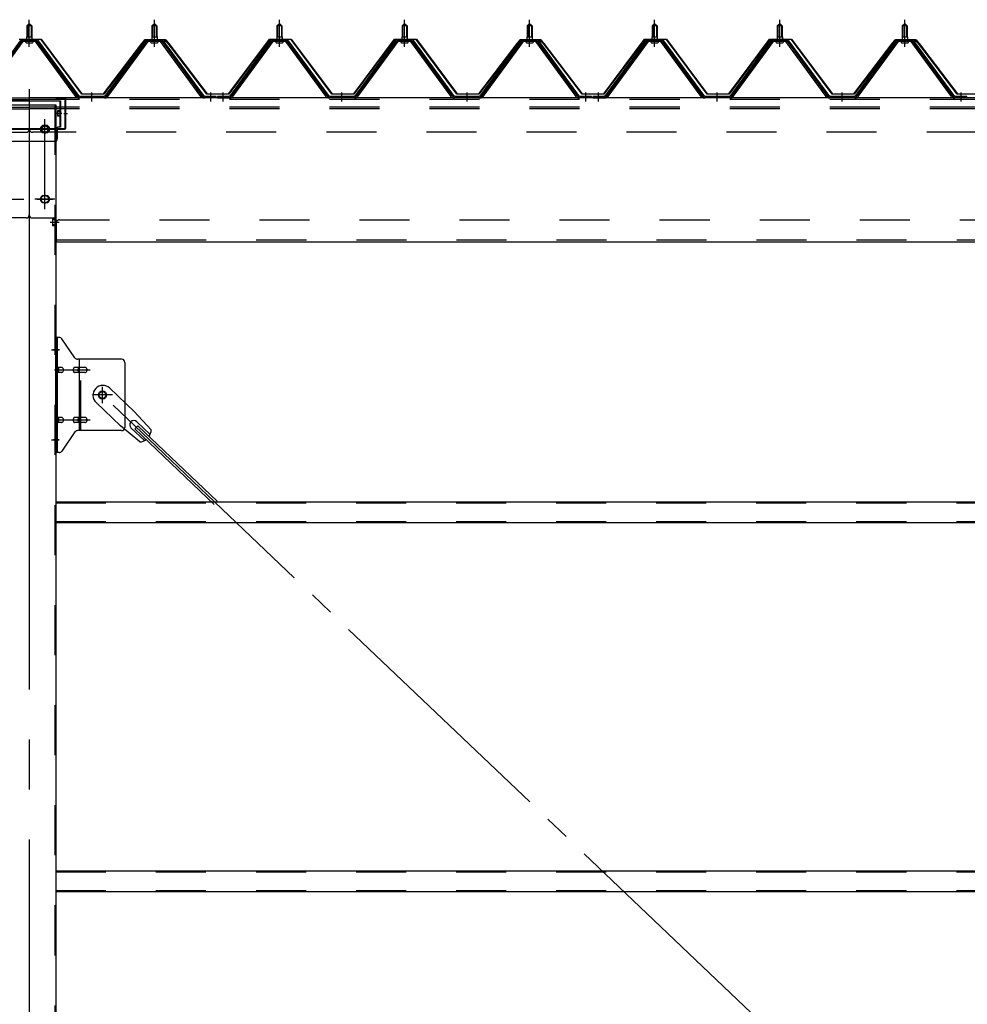
# Model space of a CAD drawing. Extents: x 868 to 33339, y 310 to 22484.
# Drawn here: x 14054 to 15570, y 18435 to 20009 of the extents above; entities that cross this region are included whole.
import ezdxf

# ---------------------------------------------------------------- set-up
doc = ezdxf.new("R2010")
doc.units = 0
doc.header["$LTSCALE"] = 80
doc.header["$MEASUREMENT"] = 0
for name, pattern in [('1PL-M', [15, 12, -1, 1, -1]), ('1PL-SL', [6.5, 5, -0.5, 0.5, -0.5]), ('HIDE-L', [3, 2, -1]), ('HIDE-M', [2, 1, -1])]:
    doc.linetypes.add(name, pattern=pattern)
for name, color, linetype in [('パネル受フレ-ム', 1, 'CONTINUOUS'), ('ブレ-ス', 3, 'CONTINUOUS'), ('ブレ-ス取付金物', 2, 'CONTINUOUS'), ('ヨドル-フ88', 2, 'CONTINUOUS'), ('後柱', 3, 'CONTINUOUS'), ('後桁', 3, 'CONTINUOUS'), ('桁補強', 3, 'CONTINUOUS'), ('桁補強取付金具後', 1, 'CONTINUOUS'), ('胴縁', 1, 'CONTINUOUS')]:
    doc.layers.add(name, color=color, linetype=linetype)

msp = doc.modelspace()

# ---------------------------------------------------------------- linework, layer by layer
at = {"layer": 'パネル受フレ-ム', "color": 6, "linetype": '1PL-M'}
for p, q in [((14069.9, 19965.8), (14069.9, 20009.1)), ((14269.9, 19965.8), (14269.9, 20009.1)), ((14469.9, 19965.8), (14469.9, 20009.1)), ((14669.9, 19965.8), (14669.9, 20009.1)), ((14869.9, 19965.8), (14869.9, 20009.1)), ((15069.9, 19965.8), (15069.9, 20009.1)), ((15269.9, 19965.8), (15269.9, 20009.1)), ((15469.9, 19965.8), (15469.9, 20009.1)), ((14169.9, 19878.1), (14169.9, 19892.4)), ((14359.9, 19878.1), (14359.9, 19892.4)), ((14379.9, 19878.1), (14379.9, 19892.4)), ((14569.9, 19878.1), (14569.9, 19892.4)), ((14769.9, 19878.1), (14769.9, 19892.4)), ((14959.9, 19878.1), (14959.9, 19892.4)), ((14979.9, 19878.1), (14979.9, 19892.4)), ((15169.9, 19878.1), (15169.9, 19892.4)), ((15369.9, 19878.1), (15369.9, 19892.4)), ((15559.9, 19878.1), (15559.9, 19892.4))]:
    msp.add_line(p, q, dxfattribs=at)
at = {"layer": 'パネル受フレ-ム'}
for p, q in [((14065.9, 19999.1), (14069.9, 20003.1)), ((14065.9, 19999.1), (14065.9, 19981.4)), ((14073.9, 19999.1), (14065.9, 19999.1)), ((14069.9, 20003.1), (14073.9, 19999.1)), ((14073.9, 19999.1), (14073.9, 19981.4)), ((14265.9, 19999.1), (14269.9, 20003.1)), ((14265.9, 19999.1), (14265.9, 19981.4)), ((14273.9, 19999.1), (14265.9, 19999.1)), ((14269.9, 20003.1), (14273.9, 19999.1)), ((14273.9, 19999.1), (14273.9, 19981.4)), ((14465.9, 19999.1), (14469.9, 20003.1)), ((14465.9, 19999.1), (14465.9, 19981.4)), ((14473.9, 19999.1), (14465.9, 19999.1)), ((14469.9, 20003.1), (14473.9, 19999.1)), ((14473.9, 19999.1), (14473.9, 19981.4)), ((14665.9, 19999.1), (14669.9, 20003.1)), ((14665.9, 19999.1), (14665.9, 19981.4)), ((14673.9, 19999.1), (14665.9, 19999.1)), ((14669.9, 20003.1), (14673.9, 19999.1)), ((14673.9, 19999.1), (14673.9, 19981.4)), ((14865.9, 19999.1), (14869.9, 20003.1)), ((14865.9, 19999.1), (14865.9, 19981.4)), ((14873.9, 19999.1), (14865.9, 19999.1)), ((14869.9, 20003.1), (14873.9, 19999.1)), ((14873.9, 19999.1), (14873.9, 19981.4)), ((15065.9, 19999.1), (15069.9, 20003.1)), ((15065.9, 19999.1), (15065.9, 19981.4)), ((15073.9, 19999.1), (15065.9, 19999.1)), ((15069.9, 20003.1), (15073.9, 19999.1)), ((15073.9, 19999.1), (15073.9, 19981.4)), ((15265.9, 19999.1), (15269.9, 20003.1)), ((15265.9, 19999.1), (15265.9, 19981.4)), ((15273.9, 19999.1), (15265.9, 19999.1)), ((15269.9, 20003.1), (15273.9, 19999.1)), ((15273.9, 19999.1), (15273.9, 19981.4)), ((15465.9, 19999.1), (15469.9, 20003.1)), ((15465.9, 19999.1), (15465.9, 19981.4)), ((15473.9, 19999.1), (15465.9, 19999.1)), ((15469.9, 20003.1), (15473.9, 19999.1)), ((15473.9, 19999.1), (15473.9, 19981.4)), ((14064, 19977.4), (14075.8, 19977.4)), ((14064, 19976.4), (14064, 19977.4)), ((14065.6, 19981.4), (14074.1, 19981.4)), ((14065.6, 19981.4), (14065.6, 19977.4)), ((14074.1, 19981.4), (14074.1, 19977.4)), ((14075.8, 19977.4), (14075.8, 19976.4)), ((14264, 19977.4), (14275.8, 19977.4)), ((14264, 19976.4), (14264, 19977.4)), ((14265.6, 19981.4), (14274.1, 19981.4)), ((14265.6, 19981.4), (14265.6, 19977.4)), ((14274.1, 19981.4), (14274.1, 19977.4)), ((14275.8, 19977.4), (14275.8, 19976.4)), ((14464, 19977.4), (14475.8, 19977.4)), ((14464, 19976.4), (14464, 19977.4)), ((14465.6, 19981.4), (14474.1, 19981.4)), ((14465.6, 19981.4), (14465.6, 19977.4)), ((14474.1, 19981.4), (14474.1, 19977.4)), ((14475.8, 19977.4), (14475.8, 19976.4)), ((14664, 19977.4), (14675.8, 19977.4)), ((14664, 19976.4), (14664, 19977.4)), ((14665.6, 19981.4), (14674.1, 19981.4)), ((14665.6, 19981.4), (14665.6, 19977.4)), ((14674.1, 19981.4), (14674.1, 19977.4)), ((14675.8, 19977.4), (14675.8, 19976.4)), ((14864, 19977.4), (14875.8, 19977.4)), ((14864, 19976.4), (14864, 19977.4)), ((14865.6, 19981.4), (14874.1, 19981.4)), ((14865.6, 19981.4), (14865.6, 19977.4)), ((14874.1, 19981.4), (14874.1, 19977.4)), ((14875.8, 19977.4), (14875.8, 19976.4)), ((15064, 19977.4), (15075.8, 19977.4)), ((15064, 19976.4), (15064, 19977.4)), ((15065.6, 19981.4), (15074.1, 19981.4)), ((15065.6, 19981.4), (15065.6, 19977.4)), ((15074.1, 19981.4), (15074.1, 19977.4)), ((15075.8, 19977.4), (15075.8, 19976.4)), ((15264, 19977.4), (15275.8, 19977.4)), ((15264, 19976.4), (15264, 19977.4)), ((15265.6, 19981.4), (15274.1, 19981.4)), ((15265.6, 19981.4), (15265.6, 19977.4)), ((15274.1, 19981.4), (15274.1, 19977.4)), ((15275.8, 19977.4), (15275.8, 19976.4)), ((15464, 19977.4), (15475.8, 19977.4)), ((15464, 19976.4), (15464, 19977.4)), ((15465.6, 19981.4), (15474.1, 19981.4)), ((15465.6, 19981.4), (15465.6, 19977.4)), ((15474.1, 19981.4), (15474.1, 19977.4)), ((15475.8, 19977.4), (15475.8, 19976.4)), ((14055.2, 19975.4), (13989.9, 19886.4)), ((14057, 19974.1), (13991.7, 19885)), ((13995.4, 19886.1), (14059.9, 19974.1)), ((14082.7, 19976.4), (14057, 19976.4)), ((14082.7, 19974.1), (14057, 19974.1)), ((14064.9, 19972.1), (14074.9, 19972.1)), ((14144.4, 19886.1), (14079.9, 19974.1)), ((14148, 19885), (14082.7, 19974.1)), ((14149.9, 19886.4), (14084.6, 19975.4)), ((14255.2, 19975.4), (14189.9, 19886.4)), ((14257, 19974.1), (14191.7, 19885)), ((14195.4, 19886.1), (14259.9, 19974.1)), ((14282.7, 19976.4), (14257, 19976.4)), ((14282.7, 19974.1), (14257, 19974.1)), ((14264.9, 19972.1), (14274.9, 19972.1)), ((14344.4, 19886.1), (14279.9, 19974.1)), ((14348, 19885), (14282.7, 19974.1)), ((14349.9, 19886.4), (14284.6, 19975.4)), ((14455.2, 19975.4), (14389.9, 19886.4)), ((14457, 19974.1), (14391.7, 19885)), ((14395.4, 19886.1), (14459.9, 19974.1)), ((14482.7, 19976.4), (14457, 19976.4)), ((14482.7, 19974.1), (14457, 19974.1)), ((14464.9, 19972.1), (14474.9, 19972.1)), ((14544.4, 19886.1), (14479.9, 19974.1)), ((14548, 19885), (14482.7, 19974.1)), ((14549.9, 19886.4), (14484.6, 19975.4)), ((14655.2, 19975.4), (14589.9, 19886.4)), ((14657, 19974.1), (14591.7, 19885)), ((14595.4, 19886.1), (14659.9, 19974.1)), ((14682.7, 19976.4), (14657, 19976.4)), ((14682.7, 19974.1), (14657, 19974.1)), ((14664.9, 19972.1), (14674.9, 19972.1)), ((14744.4, 19886.1), (14679.9, 19974.1)), ((14748, 19885), (14682.7, 19974.1)), ((14749.9, 19886.4), (14684.6, 19975.4)), ((14855.2, 19975.4), (14789.9, 19886.4)), ((14857, 19974.1), (14791.7, 19885)), ((14795.4, 19886.1), (14859.9, 19974.1)), ((14882.7, 19976.4), (14857, 19976.4)), ((14882.7, 19974.1), (14857, 19974.1)), ((14864.9, 19972.1), (14874.9, 19972.1)), ((14944.4, 19886.1), (14879.9, 19974.1)), ((14948, 19885), (14882.7, 19974.1)), ((14949.9, 19886.4), (14884.6, 19975.4)), ((15055.2, 19975.4), (14989.9, 19886.4)), ((15057, 19974.1), (14991.7, 19885)), ((14995.4, 19886.1), (15059.9, 19974.1)), ((15082.7, 19976.4), (15057, 19976.4)), ((15082.7, 19974.1), (15057, 19974.1)), ((15064.9, 19972.1), (15074.9, 19972.1)), ((15144.4, 19886.1), (15079.9, 19974.1)), ((15148, 19885), (15082.7, 19974.1)), ((15149.9, 19886.4), (15084.6, 19975.4)), ((15255.2, 19975.4), (15189.9, 19886.4)), ((15257, 19974.1), (15191.7, 19885)), ((15195.4, 19886.1), (15259.9, 19974.1)), ((15282.7, 19976.4), (15257, 19976.4)), ((15282.7, 19974.1), (15257, 19974.1)), ((15264.9, 19972.1), (15274.9, 19972.1)), ((15344.4, 19886.1), (15279.9, 19974.1)), ((15348, 19885), (15282.7, 19974.1)), ((15349.9, 19886.4), (15284.6, 19975.4)), ((15455.2, 19975.4), (15389.9, 19886.4)), ((15457, 19974.1), (15391.7, 19885)), ((15395.4, 19886.1), (15459.9, 19974.1)), ((15482.7, 19976.4), (15457, 19976.4)), ((15482.7, 19974.1), (15457, 19974.1)), ((15464.9, 19972.1), (15474.9, 19972.1)), ((15544.4, 19886.1), (15479.9, 19974.1)), ((15548, 19885), (15482.7, 19974.1)), ((15549.9, 19886.4), (15484.6, 19975.4)), ((14149.9, 19884.1), (14148.4, 19884.1)), ((14189.9, 19886.4), (14149.9, 19886.4)), ((14189.9, 19884.1), (14149.9, 19884.1)), ((14189.9, 19884.1), (14191.4, 19884.1)), ((14349.9, 19884.1), (14348.4, 19884.1)), ((14368.9, 19886.4), (14349.9, 19886.4)), ((14368.9, 19884.1), (14349.9, 19884.1)), ((14368.9, 19884.1), (14368.9, 19886.4)), ((14389.9, 19886.4), (14370.9, 19886.4)), ((14370.9, 19886.4), (14370.9, 19884.1)), ((14370.9, 19884.1), (14389.9, 19884.1)), ((14389.9, 19884.1), (14391.4, 19884.1)), ((14549.9, 19884.1), (14548.4, 19884.1)), ((14589.9, 19886.4), (14549.9, 19886.4)), ((14589.9, 19884.1), (14549.9, 19884.1)), ((14589.9, 19884.1), (14591.4, 19884.1)), ((14749.9, 19884.1), (14748.4, 19884.1)), ((14789.9, 19886.4), (14749.9, 19886.4)), ((14789.9, 19884.1), (14749.9, 19884.1)), ((14789.9, 19884.1), (14791.4, 19884.1)), ((14949.9, 19884.1), (14948.4, 19884.1)), ((14968.9, 19886.4), (14949.9, 19886.4)), ((14968.9, 19884.1), (14949.9, 19884.1)), ((14968.9, 19884.1), (14968.9, 19886.4)), ((14989.9, 19886.4), (14970.9, 19886.4)), ((14970.9, 19886.4), (14970.9, 19884.1)), ((14970.9, 19884.1), (14989.9, 19884.1)), ((14989.9, 19884.1), (14991.4, 19884.1)), ((15149.9, 19884.1), (15148.4, 19884.1)), ((15189.9, 19886.4), (15149.9, 19886.4)), ((15189.9, 19884.1), (15149.9, 19884.1)), ((15189.9, 19884.1), (15191.4, 19884.1)), ((15349.9, 19884.1), (15348.4, 19884.1)), ((15389.9, 19886.4), (15349.9, 19886.4)), ((15389.9, 19884.1), (15349.9, 19884.1)), ((15389.9, 19884.1), (15391.4, 19884.1)), ((15549.9, 19884.1), (15548.4, 19884.1)), ((15568.9, 19886.4), (15549.9, 19886.4)), ((15568.9, 19884.1), (15549.9, 19884.1)), ((15568.9, 19884.1), (15568.9, 19886.4))]:
    msp.add_line(p, q, dxfattribs=at)
at = {"layer": 'パネル受フレ-ム', "color": 6}
for p, q in [((14066.9, 19999.1), (14066.5, 19999.7)), ((14066.9, 19999.1), (14066.9, 19981.4)), ((14072.9, 19999.1), (14073.2, 19999.7)), ((14072.9, 19999.1), (14072.9, 19981.4)), ((14266.9, 19999.1), (14266.5, 19999.7)), ((14266.9, 19999.1), (14266.9, 19981.4)), ((14272.9, 19999.1), (14273.2, 19999.7)), ((14272.9, 19999.1), (14272.9, 19981.4)), ((14466.9, 19999.1), (14466.5, 19999.7)), ((14466.9, 19999.1), (14466.9, 19981.4)), ((14472.9, 19999.1), (14473.2, 19999.7)), ((14472.9, 19999.1), (14472.9, 19981.4)), ((14666.9, 19999.1), (14666.5, 19999.7)), ((14666.9, 19999.1), (14666.9, 19981.4)), ((14672.9, 19999.1), (14673.2, 19999.7)), ((14672.9, 19999.1), (14672.9, 19981.4)), ((14866.9, 19999.1), (14866.5, 19999.7)), ((14866.9, 19999.1), (14866.9, 19981.4)), ((14872.9, 19999.1), (14873.2, 19999.7)), ((14872.9, 19999.1), (14872.9, 19981.4)), ((15066.9, 19999.1), (15066.5, 19999.7)), ((15066.9, 19999.1), (15066.9, 19981.4)), ((15072.9, 19999.1), (15073.2, 19999.7)), ((15072.9, 19999.1), (15072.9, 19981.4)), ((15266.9, 19999.1), (15266.5, 19999.7)), ((15266.9, 19999.1), (15266.9, 19981.4)), ((15272.9, 19999.1), (15273.2, 19999.7)), ((15272.9, 19999.1), (15272.9, 19981.4)), ((15466.9, 19999.1), (15466.5, 19999.7)), ((15466.9, 19999.1), (15466.9, 19981.4)), ((15472.9, 19999.1), (15473.2, 19999.7)), ((15472.9, 19999.1), (15472.9, 19981.4))]:
    msp.add_line(p, q, dxfattribs=at)
at = {"layer": 'パネル受フレ-ム', "color": 6, "linetype": 'HIDE-M'}
for p, q in [((14165.9, 19884.1), (14165.9, 19886.4)), ((14173.9, 19884.1), (14173.9, 19886.4)), ((14355.9, 19884.1), (14355.9, 19886.4)), ((14363.9, 19884.1), (14363.9, 19886.4)), ((14375.9, 19884.1), (14375.9, 19886.4)), ((14383.9, 19884.1), (14383.9, 19886.4)), ((14565.9, 19884.1), (14565.9, 19886.4)), ((14573.9, 19884.1), (14573.9, 19886.4)), ((14765.9, 19884.1), (14765.9, 19886.4)), ((14773.9, 19884.1), (14773.9, 19886.4)), ((14955.9, 19884.1), (14955.9, 19886.4)), ((14963.9, 19884.1), (14963.9, 19886.4)), ((14975.9, 19884.1), (14975.9, 19886.4)), ((14983.9, 19884.1), (14983.9, 19886.4)), ((15165.9, 19884.1), (15165.9, 19886.4)), ((15173.9, 19884.1), (15173.9, 19886.4)), ((15365.9, 19884.1), (15365.9, 19886.4)), ((15373.9, 19884.1), (15373.9, 19886.4)), ((15555.9, 19884.1), (15555.9, 19886.4)), ((15563.9, 19884.1), (15563.9, 19886.4))]:
    msp.add_line(p, q, dxfattribs=at)
at = {"layer": 'パネル受フレ-ム'}
for centre, radius, start, end in [((14057, 19974.1), 2.3, 90, 143.1301), ((14064.9, 19973.1), 1, 90, 270), ((14074.9, 19973.1), 1, 270, 90), ((14082.7, 19974.1), 2.3, 36.8699, 90), ((14257, 19974.1), 2.3, 90, 143.1301), ((14264.9, 19973.1), 1, 90, 270), ((14274.9, 19973.1), 1, 270, 90), ((14282.7, 19974.1), 2.3, 36.8699, 90), ((14457, 19974.1), 2.3, 90, 143.1301), ((14464.9, 19973.1), 1, 90, 270), ((14474.9, 19973.1), 1, 270, 90), ((14482.7, 19974.1), 2.3, 36.8699, 90), ((14657, 19974.1), 2.3, 90, 143.1301), ((14664.9, 19973.1), 1, 90, 270), ((14674.9, 19973.1), 1, 270, 90), ((14682.7, 19974.1), 2.3, 36.8699, 90), ((14857, 19974.1), 2.3, 90, 143.1301), ((14864.9, 19973.1), 1, 90, 270), ((14874.9, 19973.1), 1, 270, 90), ((14882.7, 19974.1), 2.3, 36.8699, 90), ((15057, 19974.1), 2.3, 90, 143.1301), ((15064.9, 19973.1), 1, 90, 270), ((15074.9, 19973.1), 1, 270, 90), ((15082.7, 19974.1), 2.3, 36.8699, 90), ((15257, 19974.1), 2.3, 90, 143.1301), ((15264.9, 19973.1), 1, 90, 270), ((15274.9, 19973.1), 1, 270, 90), ((15282.7, 19974.1), 2.3, 36.8699, 90), ((15457, 19974.1), 2.3, 90, 143.1301), ((15464.9, 19973.1), 1, 90, 270), ((15474.9, 19973.1), 1, 270, 90), ((15482.7, 19974.1), 2.3, 36.8699, 90), ((14148.4, 19889.1), 5, 216.2474, 270), ((14149.9, 19886.4), 2.3, 216.2474, 270), ((14189.9, 19886.4), 2.3, 270, 323.7526), ((14191.4, 19889.1), 5, 270, 323.7526), ((14348.4, 19889.1), 5, 216.2474, 270), ((14349.9, 19886.4), 2.3, 216.2474, 270), ((14389.9, 19886.4), 2.3, 270, 323.7526), ((14391.4, 19889.1), 5, 270, 323.7526), ((14548.4, 19889.1), 5, 216.2474, 270), ((14549.9, 19886.4), 2.3, 216.2474, 270), ((14589.9, 19886.4), 2.3, 270, 323.7526), ((14591.4, 19889.1), 5, 270, 323.7526), ((14748.4, 19889.1), 5, 216.2474, 270), ((14749.9, 19886.4), 2.3, 216.2474, 270), ((14789.9, 19886.4), 2.3, 270, 323.7526), ((14791.4, 19889.1), 5, 270, 323.7526), ((14948.4, 19889.1), 5, 216.2474, 270), ((14949.9, 19886.4), 2.3, 216.2474, 270), ((14989.9, 19886.4), 2.3, 270, 323.7526), ((14991.4, 19889.1), 5, 270, 323.7526), ((15148.4, 19889.1), 5, 216.2474, 270), ((15149.9, 19886.4), 2.3, 216.2474, 270), ((15189.9, 19886.4), 2.3, 270, 323.7526), ((15191.4, 19889.1), 5, 270, 323.7526), ((15348.4, 19889.1), 5, 216.2474, 270), ((15349.9, 19886.4), 2.3, 216.2474, 270), ((15389.9, 19886.4), 2.3, 270, 323.7526), ((15391.4, 19889.1), 5, 270, 323.7526), ((15548.4, 19889.1), 5, 216.2474, 270), ((15549.9, 19886.4), 2.3, 216.2474, 270)]:
    msp.add_arc(centre, radius, start, end, dxfattribs=at)
at = {"layer": 'ブレ-ス'}
for p, q in [((14198.7, 19420), (14237.8, 19382.7)), ((14176.6, 19396.8), (14215.7, 19359.5)), ((14264.8, 19353.3), (14237.8, 19382.7)), ((14241.7, 19366.1), (14263.1, 19345.7)), ((14246.4, 19333.9), (14215.7, 19359.5)), ((14232.4, 19356.4), (14253.9, 19336)), ((14238.8, 19354.8), (14243.6, 19359.9)), ((14238.8, 19354.8), (14365.5, 19234.1)), ((14243.6, 19359.9), (14370.3, 19239.2))]:
    msp.add_line(p, q, dxfattribs=at)
at = {"layer": 'ブレ-ス', "color": 6, "linetype": '1PL-SL'}
msp.add_line((16752.9, 16965.1), (14186.9, 19409.1), dxfattribs=at)
at = {"layer": 'ブレ-ス'}
msp.add_circle((14186.9, 19409.1), 5.5, dxfattribs=at)
for centre, radius, start, end in [((14187.6, 19408.4), 16, 46.3946, 226.3946), ((14237.1, 19361.3), 6.7, 46.3946, 226.3946), ((14244.8, 19353.9), 20, 326.4732, 358.2302), ((14244.8, 19353.9), 20, 274.5589, 306.3159)]:
    msp.add_arc(centre, radius, start, end, dxfattribs=at)
at = {"layer": 'ブレ-ス取付金物'}
for p, q in [((14112.4, 19317.1), (14112.4, 19501.1)), ((14117.7, 19501.1), (14112.4, 19501.1)), ((14114.7, 19317.1), (14114.7, 19501.1)), ((14142.9, 19468.2), (14121.9, 19498.9)), ((14114.7, 19461.1), (14112.4, 19461.1)), ((14217.4, 19466.1), (14147, 19466.1)), ((14150.1, 19352.1), (14150.1, 19466.1)), ((14222.4, 19461.1), (14222.4, 19357.1)), ((14121.2, 19453.1), (14114.7, 19453.1)), ((14121.2, 19445.1), (14114.7, 19445.1)), ((14149.1, 19453.1), (14142.6, 19453.1)), ((14149.1, 19445.1), (14142.6, 19445.1)), ((14158.9, 19453.1), (14150.1, 19453.1)), ((14158.9, 19445.1), (14150.1, 19445.1)), ((14121.2, 19373.1), (14114.7, 19373.1)), ((14121.2, 19365.1), (14114.7, 19365.1)), ((14149.1, 19373.1), (14142.6, 19373.1)), ((14149.1, 19365.1), (14142.6, 19365.1)), ((14158.9, 19373.1), (14150.1, 19373.1)), ((14158.9, 19365.1), (14150.1, 19365.1)), ((14114.7, 19357.1), (14112.4, 19357.1)), ((14142.9, 19349.9), (14121.9, 19319.2)), ((14217.4, 19352.1), (14147, 19352.1)), ((14117.7, 19317.1), (14112.4, 19317.1))]:
    msp.add_line(p, q, dxfattribs=at)
at = {"layer": 'ブレ-ス取付金物', "color": 6, "linetype": '1PL-SL'}
for p, q in [((14118.4, 19481.1), (14107.3, 19481.1)), ((14109.9, 19449.1), (14167.3, 19449.1)), ((14186.9, 19396.1), (14186.9, 19422)), ((14202.9, 19409.1), (14171.1, 19409.1)), ((14109.9, 19369.1), (14167.3, 19369.1)), ((14117.4, 19337.1), (14108.4, 19337.1))]:
    msp.add_line(p, q, dxfattribs=at)
at = {"layer": 'ブレ-ス取付金物', "color": 6, "linetype": 'HIDE-M'}
msp.add_line((14152.4, 19352.1), (14152.4, 19466.1), dxfattribs=at)
at = {"layer": 'ブレ-ス取付金物'}
msp.add_circle((14186.9, 19409.1), 6.5, dxfattribs=at)
for centre, radius, start, end in [((14117.7, 19496.1), 5, 34.439, 90), ((14117.7, 19496.1), 5, 34.439, 90), ((14147, 19471.1), 5, 214.439, 270), ((14217.4, 19461.1), 5, 0, 90), ((14114.7, 19451.5), 1.61, 56.4659, 90), ((14114.7, 19446.7), 1.61, 270, 303.5341), ((14113.9, 19450.3), 2.98, 32.0054, 56.4659), ((14113.9, 19447.8), 2.98, 303.5341, 327.9946), ((14112.7, 19449.6), 4.4, 14.5143, 32.0054), ((14112.7, 19448.6), 4.4, 327.9946, 345.4857), ((14110.8, 19449.1), 6.38, 0, 14.5143), ((14110.8, 19449.1), 6.38, 345.4857, 360), ((14121.2, 19450), 3.07, 64.6677, 90), ((14121.2, 19448.1), 3.07, 270, 295.3323), ((14121, 19449.5), 3.57, 41.1859, 64.6677), ((14121, 19448.6), 3.57, 295.3323, 318.8141), ((14120.6, 19449.2), 4.01, 19.9224, 41.1859), ((14120.6, 19448.9), 4.01, 318.8141, 340.0776), ((14120.1, 19449.1), 4.56, 0, 19.9224), ((14120.1, 19449.1), 4.56, 340.0776, 360), ((14146.5, 19449.1), 6.38, 165.4857, 180), ((14146.5, 19449.1), 6.38, 180, 194.5143), ((14144.5, 19449.6), 4.4, 147.9946, 165.4857), ((14144.5, 19448.6), 4.4, 194.5143, 212.0054), ((14143.3, 19450.3), 2.98, 123.5341, 147.9946), ((14143.3, 19447.8), 2.98, 212.0054, 236.4659), ((14142.6, 19451.5), 1.61, 90, 123.5341), ((14142.6, 19446.7), 1.61, 236.4659, 270), ((14154, 19449.1), 6.38, 165.4857, 180), ((14154, 19449.1), 6.38, 180, 194.5143), ((14152, 19449.6), 4.4, 147.9946, 165.4857), ((14152, 19448.6), 4.4, 194.5143, 212.0054), ((14150.8, 19450.3), 2.98, 123.5341, 147.9946), ((14150.8, 19447.8), 2.98, 212.0054, 236.4659), ((14150.1, 19451.5), 1.61, 90, 123.5341), ((14150.1, 19446.7), 1.61, 236.4659, 270), ((14158.9, 19450), 3.07, 64.6677, 90), ((14158.9, 19448.1), 3.07, 270, 295.3323), ((14158.7, 19449.5), 3.57, 41.1859, 64.6677), ((14158.7, 19448.6), 3.57, 295.3323, 318.8141), ((14158.3, 19449.2), 4.01, 19.9224, 41.1859), ((14158.3, 19448.9), 4.01, 318.8141, 340.0776), ((14157.8, 19449.1), 4.56, 360, 19.9224), ((14157.8, 19449.1), 4.56, 340.0776, 0), ((14114.7, 19371.5), 1.61, 56.4659, 90), ((14114.7, 19366.7), 1.61, 270, 303.5341), ((14113.9, 19370.3), 2.98, 32.0054, 56.4659), ((14113.9, 19367.8), 2.98, 303.5341, 327.9946), ((14112.7, 19369.6), 4.4, 14.5143, 32.0054), ((14112.7, 19368.6), 4.4, 327.9946, 345.4857), ((14110.8, 19369.1), 6.38, 0, 14.5143), ((14110.8, 19369.1), 6.38, 345.4857, 360), ((14121.2, 19370), 3.07, 64.6677, 90), ((14121.2, 19368.1), 3.07, 270, 295.3323), ((14121, 19369.5), 3.57, 41.1859, 64.6677), ((14121, 19368.6), 3.57, 295.3323, 318.8141), ((14120.6, 19369.2), 4.01, 19.9224, 41.1859), ((14120.6, 19368.9), 4.01, 318.8141, 340.0776), ((14120.1, 19369.1), 4.56, 0, 19.9224), ((14120.1, 19369.1), 4.56, 340.0776, 360), ((14146.5, 19369.1), 6.38, 165.4857, 180), ((14146.5, 19369.1), 6.38, 180, 194.5143), ((14144.5, 19369.6), 4.4, 147.9946, 165.4857), ((14144.5, 19368.6), 4.4, 194.5143, 212.0054), ((14143.3, 19370.3), 2.98, 123.5341, 147.9946), ((14143.3, 19367.8), 2.98, 212.0054, 236.4659), ((14142.6, 19371.5), 1.61, 90, 123.5341), ((14142.6, 19366.7), 1.61, 236.4659, 270), ((14154, 19369.1), 6.38, 165.4857, 180), ((14154, 19369.1), 6.38, 180, 194.5143), ((14152, 19369.6), 4.4, 147.9946, 165.4857), ((14152, 19368.6), 4.4, 194.5143, 212.0054), ((14150.8, 19370.3), 2.98, 123.5341, 147.9946), ((14150.8, 19367.8), 2.98, 212.0054, 236.4659), ((14150.1, 19371.5), 1.61, 90, 123.5341), ((14150.1, 19366.7), 1.61, 236.4659, 270), ((14158.9, 19370), 3.07, 64.6677, 90), ((14158.9, 19368.1), 3.07, 270, 295.3323), ((14158.7, 19369.5), 3.57, 41.1859, 64.6677), ((14158.7, 19368.6), 3.57, 295.3323, 318.8141), ((14158.3, 19369.2), 4.01, 19.9224, 41.1859), ((14158.3, 19368.9), 4.01, 318.8141, 340.0776), ((14157.8, 19369.1), 4.56, 360, 19.9224), ((14157.8, 19369.1), 4.56, 340.0776, 0), ((14147, 19347.1), 5, 90, 145.561), ((14217.4, 19357.1), 5, 270, 0), ((14117.7, 19322.1), 5, 270, 325.561)]:
    msp.add_arc(centre, radius, start, end, dxfattribs=at)
at = {"layer": 'ヨドル-フ88'}
for p, q in [((14053.8, 19978.1), (14088.8, 19978.1)), ((14088.6, 19977.6), (14054.1, 19977.6)), ((14153.8, 19890.1), (14088.6, 19977.6)), ((14088.8, 19978.1), (14154.1, 19890.6)), ((14388.6, 19890.6), (14453.8, 19978.1)), ((14454.1, 19977.6), (14388.8, 19890.1)), ((14453.8, 19978.1), (14488.8, 19978.1)), ((14488.6, 19977.6), (14454.1, 19977.6)), ((14553.8, 19890.1), (14488.6, 19977.6)), ((14488.8, 19978.1), (14554.1, 19890.6)), ((14588.6, 19890.6), (14653.8, 19978.1)), ((14654.1, 19977.6), (14588.8, 19890.1)), ((14653.8, 19978.1), (14688.8, 19978.1)), ((14688.6, 19977.6), (14654.1, 19977.6)), ((14753.8, 19890.1), (14688.6, 19977.6)), ((14688.8, 19978.1), (14754.1, 19890.6)), ((14988.6, 19890.6), (15053.8, 19978.1)), ((15054.1, 19977.6), (14988.8, 19890.1)), ((15053.8, 19978.1), (15088.8, 19978.1)), ((15088.6, 19977.6), (15054.1, 19977.6)), ((15153.8, 19890.1), (15088.6, 19977.6)), ((15088.8, 19978.1), (15154.1, 19890.6)), ((15188.6, 19890.6), (15253.8, 19978.1)), ((15254.1, 19977.6), (15188.8, 19890.1)), ((15253.8, 19978.1), (15288.8, 19978.1)), ((15288.6, 19977.6), (15254.1, 19977.6)), ((15353.8, 19890.1), (15288.6, 19977.6)), ((15288.8, 19978.1), (15354.1, 19890.6)), ((14188.6, 19890.6), (14249.8, 19970.8)), ((14250.2, 19970.4), (14188.8, 19890.1)), ((14245.6, 19965.1), (14254.6, 19977.1)), ((14246, 19964.8), (14245.6, 19965.1)), ((14254.8, 19976.6), (14246, 19964.8)), ((14249.8, 19970.8), (14257.6, 19977.1)), ((14257.8, 19976.6), (14250.2, 19970.4)), ((14254.6, 19977.1), (14285.1, 19977.1)), ((14284.9, 19976.6), (14254.8, 19976.6)), ((14257.6, 19977.1), (14288.1, 19977.1)), ((14287.8, 19976.6), (14257.8, 19976.6)), ((14292.5, 19970.4), (14284.9, 19976.6)), ((14285.1, 19977.1), (14292.9, 19970.8)), ((14296.7, 19964.8), (14287.8, 19976.6)), ((14288.1, 19977.1), (14297.1, 19965.1)), ((14353.8, 19890.1), (14292.5, 19970.4)), ((14292.9, 19970.8), (14354.1, 19890.6)), ((14297.1, 19965.1), (14296.7, 19964.8)), ((14788.6, 19890.6), (14849.8, 19970.8)), ((14850.2, 19970.4), (14788.8, 19890.1)), ((14845.6, 19965.1), (14854.6, 19977.1)), ((14846, 19964.8), (14845.6, 19965.1)), ((14854.8, 19976.6), (14846, 19964.8)), ((14849.8, 19970.8), (14857.6, 19977.1)), ((14857.8, 19976.6), (14850.2, 19970.4)), ((14854.6, 19977.1), (14885.1, 19977.1)), ((14884.9, 19976.6), (14854.8, 19976.6)), ((14857.6, 19977.1), (14888.1, 19977.1)), ((14887.8, 19976.6), (14857.8, 19976.6)), ((14892.5, 19970.4), (14884.9, 19976.6)), ((14885.1, 19977.1), (14892.9, 19970.8)), ((14896.7, 19964.8), (14887.8, 19976.6)), ((14888.1, 19977.1), (14897.1, 19965.1)), ((14953.8, 19890.1), (14892.5, 19970.4)), ((14892.9, 19970.8), (14954.1, 19890.6)), ((14897.1, 19965.1), (14896.7, 19964.8)), ((15388.6, 19890.6), (15449.8, 19970.8)), ((15450.2, 19970.4), (15388.8, 19890.1)), ((15445.6, 19965.1), (15454.6, 19977.1)), ((15446, 19964.8), (15445.6, 19965.1)), ((15454.8, 19976.6), (15446, 19964.8)), ((15449.8, 19970.8), (15457.6, 19977.1)), ((15457.8, 19976.6), (15450.2, 19970.4)), ((15454.6, 19977.1), (15485.1, 19977.1)), ((15484.9, 19976.6), (15454.8, 19976.6)), ((15457.6, 19977.1), (15488.1, 19977.1)), ((15487.8, 19976.6), (15457.8, 19976.6)), ((15492.5, 19970.4), (15484.9, 19976.6)), ((15485.1, 19977.1), (15492.9, 19970.8)), ((15496.7, 19964.8), (15487.8, 19976.6)), ((15488.1, 19977.1), (15497.1, 19965.1)), ((15553.8, 19890.1), (15492.5, 19970.4)), ((15492.9, 19970.8), (15554.1, 19890.6)), ((15497.1, 19965.1), (15496.7, 19964.8)), ((14188.8, 19890.1), (14153.8, 19890.1)), ((14154.1, 19890.6), (14188.6, 19890.6)), ((14388.8, 19890.1), (14353.8, 19890.1)), ((14354.1, 19890.6), (14388.6, 19890.6)), ((14588.8, 19890.1), (14553.8, 19890.1)), ((14554.1, 19890.6), (14588.6, 19890.6)), ((14788.8, 19890.1), (14753.8, 19890.1)), ((14754.1, 19890.6), (14788.6, 19890.6)), ((14988.8, 19890.1), (14953.8, 19890.1)), ((14954.1, 19890.6), (14988.6, 19890.6)), ((15188.8, 19890.1), (15153.8, 19890.1)), ((15154.1, 19890.6), (15188.6, 19890.6)), ((15388.8, 19890.1), (15353.8, 19890.1)), ((15354.1, 19890.6), (15388.6, 19890.6)), ((15588.8, 19890.1), (15553.8, 19890.1)), ((15554.1, 19890.6), (15588.6, 19890.6))]:
    msp.add_line(p, q, dxfattribs=at)
at = {"layer": '後柱', "color": 6, "linetype": '1PL-M'}
msp.add_line((14069.9, 19898.1), (14069.9, 16655.1), dxfattribs=at)
at = {"layer": '後柱'}
for p, q in [((14027.4, 19873.1), (14112.4, 19873.1)), ((14112.4, 19873.1), (14112.4, 16683.1)), ((14096.4, 19840.1), (14093.4, 19840.1)), ((14093.4, 19828.1), (14096.4, 19828.1)), ((14096.4, 19728.1), (14093.4, 19728.1)), ((14093.4, 19716.1), (14096.4, 19716.1))]:
    msp.add_line(p, q, dxfattribs=at)
at = {"layer": '後柱', "color": 6, "linetype": 'HIDE-M'}
for p, q in [((14110.8, 19873.1), (14110.8, 16683.1)), ((14110.4, 19690.7), (14106.8, 19690.7)), ((14106.8, 19690.7), (14106.8, 19679.5)), ((14111.7, 19689.6), (14106.8, 19689.6)), ((14110.4, 19689.1), (14106.8, 19689.1)), ((14110.4, 19681.1), (14106.8, 19681.1)), ((14111.7, 19680.6), (14106.8, 19680.6)), ((14110.4, 19679.5), (14106.8, 19679.5)), ((14110.8, 19487.1), (14112.4, 19487.1)), ((14110.8, 19475.1), (14112.4, 19475.1)), ((14110.8, 19343.1), (14112.4, 19343.1)), ((14110.8, 19331.1), (14112.4, 19331.1))]:
    msp.add_line(p, q, dxfattribs=at)
at = {"layer": '後柱', "color": 6, "linetype": '1PL-SL'}
for p, q in [((14094.9, 19711.1), (14094.9, 19845.1)), ((14032.4, 19834.1), (14057.4, 19834.1)), ((14082.4, 19834.1), (14107.4, 19834.1)), ((14032.4, 19722.1), (14057.4, 19722.1)), ((14082.4, 19722.1), (14107.4, 19722.1)), ((14103.4, 19685.1), (14117.4, 19685.1)), ((14103.4, 19685.1), (14117.4, 19685.1)), ((14105.1, 19481.1), (14117.4, 19481.1)), ((14105.1, 19337.1), (14117.4, 19337.1))]:
    msp.add_line(p, q, dxfattribs=at)
at = {"layer": '後柱'}
for centre, start, end in [((14093.4, 19834.1), 90, 270), ((14096.4, 19834.1), 270, 90), ((14093.4, 19722.1), 90, 270), ((14096.4, 19722.1), 270, 90)]:
    msp.add_arc(centre, 6, start, end, dxfattribs=at)
at = {"layer": '後柱', "color": 6, "linetype": 'HIDE-M'}
for centre, radius, start, end in [((14110.4, 19691.1), 2, 270, 0), ((14110.4, 19691.1), 0.4, 270, 0), ((14110.4, 19679.1), 2, 0, 90), ((14110.4, 19679.1), 0.4, 0, 90)]:
    msp.add_arc(centre, radius, start, end, dxfattribs=at)
at = {"layer": '後桁'}
for p, q in [((11269.9, 19884.1), (14069.9, 19884.1)), ((14069.9, 19884.1), (14069.9, 19697.1)), ((16869.9, 19884.1), (14069.9, 19884.1)), ((14069.9, 19884.1), (14069.9, 19697.1)), ((14064.9, 19692.1), (14031.9, 19692.1)), ((14074.9, 19692.1), (14107.9, 19692.1)), ((14112.9, 19687.1), (14112.9, 19654.1)), ((14112.9, 19658.9), (14112.9, 19654.1)), ((14112.9, 19654.1), (16826.9, 19654.1))]:
    msp.add_line(p, q, dxfattribs=at)
at = {"layer": '後桁', "color": 6, "linetype": 'HIDE-M'}
for p, q in [((11269.9, 19881.3), (14069.9, 19881.3)), ((11269.9, 19869.1), (14069.9, 19869.1)), ((16869.9, 19881.3), (14069.9, 19881.3)), ((16869.9, 19869.1), (14069.9, 19869.1)), ((11269.9, 19866.3), (14069.9, 19866.3)), ((16869.9, 19866.3), (14069.9, 19866.3)), ((11274.9, 19829.1), (14064.9, 19829.1)), ((16864.9, 19829.1), (14074.9, 19829.1)), ((14117.9, 19689.1), (16821.9, 19689.1)), ((14112.9, 19656.9), (16826.9, 19656.9))]:
    msp.add_line(p, q, dxfattribs=at)
at = {"layer": '後桁', "color": 6, "linetype": '1PL-SL'}
for p, q in [((14094.9, 19706.1), (14094.9, 19850.1)), ((14028.9, 19834.1), (14060.9, 19834.1)), ((14110.9, 19834.1), (14078.9, 19834.1)), ((14028.9, 19722.1), (14060.9, 19722.1)), ((14110.9, 19722.1), (14078.9, 19722.1))]:
    msp.add_line(p, q, dxfattribs=at)
at = {"layer": '後桁'}
for centre in [(14094.9, 19834.1), (14094.9, 19722.1)]:
    msp.add_circle(centre, 6, dxfattribs=at)
at = {"layer": '後桁', "color": 6, "linetype": 'HIDE-M'}
for centre, start, end in [((14064.9, 19834.1), 270, 0), ((14074.9, 19834.1), 180, 270), ((14117.9, 19684.1), 90, 180)]:
    msp.add_arc(centre, 5, start, end, dxfattribs=at)
at = {"layer": '後桁'}
for centre, start, end in [((14064.9, 19697.1), 270, 0), ((14074.9, 19697.1), 180, 270), ((14107.9, 19687.1), 0, 90)]:
    msp.add_arc(centre, 5, start, end, dxfattribs=at)
at = {"layer": '桁補強'}
for p, q in [((14113.4, 19883.1), (14113.4, 19884.1)), ((14113.4, 19884.1), (14126.4, 19884.1)), ((14113.4, 19883.1), (14126.4, 19883.1)), ((14127.4, 19836.1), (14127.4, 19882.1)), ((14128.4, 19836.1), (14128.4, 19882.1)), ((14013.4, 19835.1), (14126.4, 19835.1)), ((14013.4, 19834.1), (14126.4, 19834.1))]:
    msp.add_line(p, q, dxfattribs=at)
at = {"layer": '桁補強', "color": 6, "linetype": '1PL-M'}
msp.add_line((14124.9, 19859.1), (14130.9, 19859.1), dxfattribs=at)
at = {"layer": '桁補強'}
for centre, radius, start, end in [((14126.4, 19882.1), 2, 0, 90), ((14126.4, 19882.1), 1, 0, 90), ((14126.4, 19836.1), 1, 270, 0), ((14126.4, 19836.1), 2, 270, 0)]:
    msp.add_arc(centre, radius, start, end, dxfattribs=at)
at = {"layer": '桁補強取付金具後'}
for p, q in [((14019.9, 19879.1), (14119.9, 19879.1)), ((14118.7, 19879.1), (14118.7, 19837.1)), ((14119.9, 19879.1), (14119.9, 19837.1)), ((14114.9, 19863.3), (14114.9, 19854.9)), ((14118.2, 19863.3), (14114.9, 19863.3)), ((14118.2, 19854.9), (14114.9, 19854.9)), ((14119.9, 19837.1), (14114.9, 19837.1)), ((14114.9, 19819.1), (14114.9, 19837.1)), ((14109.9, 19814.1), (14029.9, 19814.1))]:
    msp.add_line(p, q, dxfattribs=at)
at = {"layer": '桁補強取付金具後', "color": 6, "linetype": '1PL-M'}
for p, q in [((14121.9, 19859.1), (14112.8, 19859.1)), ((14094.9, 19826.6), (14094.9, 19841.6)), ((14102.4, 19834.1), (14087.4, 19834.1))]:
    msp.add_line(p, q, dxfattribs=at)
at = {"layer": '桁補強取付金具後', "color": 6, "linetype": 'HIDE-L'}
for p, q in [((14119.5, 19862.6), (14114.9, 19862.6)), ((14118.4, 19862.1), (14114.9, 19862.1)), ((14118.4, 19856.1), (14114.9, 19856.1)), ((14119.5, 19855.6), (14114.9, 19855.6))]:
    msp.add_line(p, q, dxfattribs=at)
at = {"layer": '桁補強取付金具後'}
msp.add_circle((14094.9, 19834.1), 5, dxfattribs=at)
for centre, radius, start, end in [((14118.2, 19863.8), 0.5, 270, 0), ((14118.2, 19854.4), 0.5, 0, 90), ((14109.9, 19819.1), 5, 270, 0)]:
    msp.add_arc(centre, radius, start, end, dxfattribs=at)
at = {"layer": '桁補強取付金具後', "color": 6, "linetype": 'HIDE-L'}
for centre, start, end in [((14118.4, 19863.6), 270, 0), ((14118.4, 19854.6), 0, 90)]:
    msp.add_arc(centre, 1.5, start, end, dxfattribs=at)
at = {"layer": '胴縁'}
for p, q in [((14112.4, 19238.1), (16827.4, 19238.1)), ((14112.4, 19205.1), (16827.4, 19205.1)), ((14112.4, 18648.1), (16827.4, 18648.1)), ((14112.4, 18615.1), (16827.4, 18615.1))]:
    msp.add_line(p, q, dxfattribs=at)
at = {"layer": '胴縁', "color": 6, "linetype": 'HIDE-M'}
for p, q in [((14112.4, 19236.5), (16827.4, 19236.5)), ((14112.4, 19206.7), (16827.4, 19206.7)), ((14112.4, 18646.5), (16827.4, 18646.5)), ((14112.4, 18616.7), (16827.4, 18616.7))]:
    msp.add_line(p, q, dxfattribs=at)

doc.saveas('drawing.dxf')
